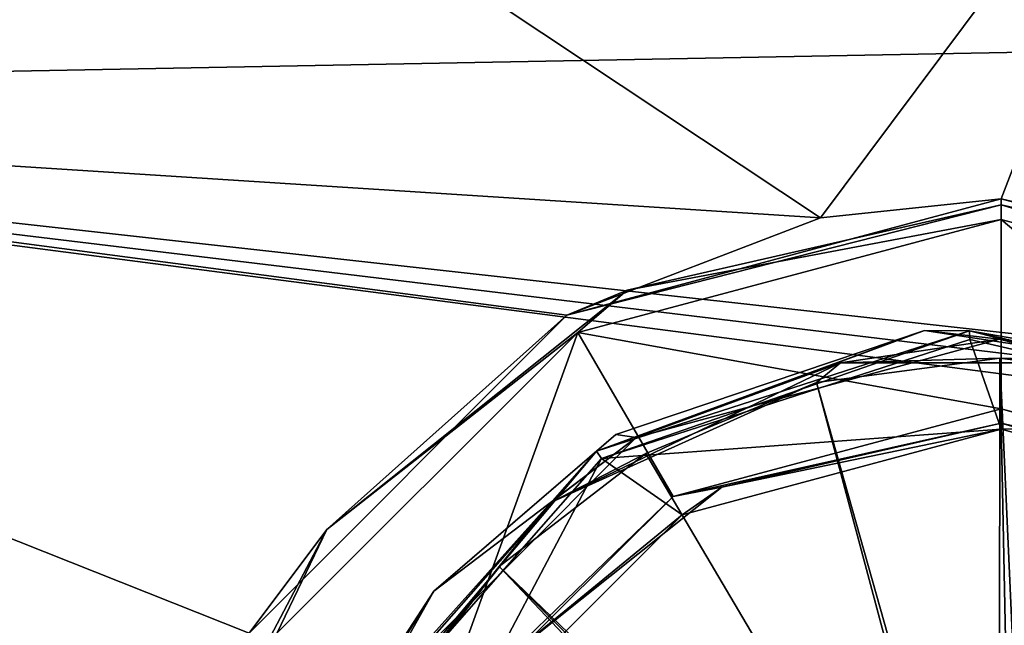
# Model space of a CAD drawing. Units: millimetres. Extents: x -92 to 92, y -92 to 92.
# Drawn here: x -61 to -37, y 11 to 25 of the extents above; entities that cross this region are included whole.
import ezdxf

# ---------------------------------------------------------------- set-up
doc = ezdxf.new("R2010")
doc.units = ezdxf.units.MM
doc.header["$LTSCALE"] = 65.185185
for name, color, linetype in [('100', 7, 'CONTINUOUS'), ('101', 7, 'CONTINUOUS'), ('102', 7, 'CONTINUOUS'), ('103', 7, 'CONTINUOUS'), ('105', 7, 'CONTINUOUS'), ('108', 7, 'CONTINUOUS'), ('109', 7, 'CONTINUOUS'), ('2', 7, 'CONTINUOUS'), ('282', 7, 'CONTINUOUS'), ('93', 7, 'CONTINUOUS'), ('94', 7, 'CONTINUOUS'), ('95', 7, 'CONTINUOUS'), ('96', 7, 'CONTINUOUS'), ('97', 7, 'CONTINUOUS'), ('98', 7, 'CONTINUOUS'), ('99', 7, 'CONTINUOUS')]:
    doc.layers.add(name, color=color, linetype=linetype)

msp = doc.modelspace()

# ---------------------------------------------------------------- linework, layer by layer
at = {"layer": '100', "color": 7, "linetype": 'Continuous'}
for points in [[(-37, 16, 94.6), (-44.974, 13.871, 94.6), (-37, 15.646, 94.746), (-37, 16, 94.6)], [(-44.974, 13.871, 94.6), (-43.789, 14.097, 94.746), (-37, 15.646, 94.746), (-44.974, 13.871, 94.6)], [(-43.789, 14.097, 94.746), (-37, 15.5, 95.1), (-37, 15.646, 94.746), (-43.789, 14.097, 94.746)], [(-44.75, 13.423, 95.1), (-37, 15.5, 95.1), (-43.789, 14.097, 94.746), (-44.75, 13.423, 95.1)], [(-44.974, 13.871, 94.6), (-49.233, 9.755, 94.746), (-43.789, 14.097, 94.746), (-44.974, 13.871, 94.6)], [(-49.233, 9.755, 94.746), (-44.75, 13.423, 95.1), (-43.789, 14.097, 94.746), (-49.233, 9.755, 94.746)], [(-44.974, 13.871, 94.6), (-50.84, 8.028, 94.6), (-49.233, 9.755, 94.746), (-44.974, 13.871, 94.6)], [(-50.423, 7.75, 95.1), (-44.75, 13.423, 95.1), (-49.233, 9.755, 94.746), (-50.423, 7.75, 95.1)]]:
    msp.add_3dface(points, dxfattribs=at)
at = {"layer": '101', "color": 7, "linetype": 'Continuous'}
for points in [[(-28.987, 13.848, 94.6), (-37, 16, 94.6), (-30.211, 14.097, 94.746), (-28.987, 13.848, 94.6)], [(-37, 16, 94.6), (-37, 15.646, 94.746), (-30.211, 14.097, 94.746), (-37, 16, 94.6)], [(-37, 15.5, 95.1), (-29.25, 13.423, 95.1), (-37, 15.646, 94.746), (-37, 15.5, 95.1)], [(-37, 15.646, 94.746), (-29.25, 13.423, 95.1), (-30.211, 14.097, 94.746), (-37, 15.646, 94.746)]]:
    msp.add_3dface(points, dxfattribs=at)
at = {"layer": '102', "color": 7, "linetype": 'Continuous'}
for points in [[(-37.767, 17.681, 96.1), (-37, 15.5, 96.1), (-46.714, 14.792, 96.1), (-37.767, 17.681, 96.1)], [(-28.606, 15.579, 96.1), (-37, 15.5, 96.1), (-37.767, 17.681, 96.1), (-28.606, 15.579, 96.1)], [(-29.252, 13.424, 96.1), (-37, 15.5, 96.1), (-28.606, 15.579, 96.1), (-29.252, 13.424, 96.1)], [(-37, 15.5, 96.1), (-44.748, 13.424, 96.1), (-46.714, 14.792, 96.1), (-37, 15.5, 96.1)], [(-50.424, 7.748, 96.1), (-52.923, 7.723, 96.1), (-46.714, 14.792, 96.1), (-50.424, 7.748, 96.1)], [(-44.748, 13.424, 96.1), (-50.424, 7.748, 96.1), (-46.714, 14.792, 96.1), (-44.748, 13.424, 96.1)]]:
    msp.add_3dface(points, dxfattribs=at)
at = {"layer": '103', "color": 7, "linetype": 'Continuous'}
for points in [[(-41.491, 16.636, 132.349), (-37.05, 0.925, 133.098), (-37.038, 17.231, 132.349), (-41.491, 16.636, 132.349)], [(-37.05, 0.925, 133.098), (-36.719, 1.604, 133.093), (-37.038, 17.231, 132.349), (-37.05, 0.925, 133.098)], [(-36.719, 1.604, 133.093), (-36.374, 2.454, 133.084), (-37.038, 17.231, 132.349), (-36.719, 1.604, 133.093)], [(-37.038, 17.231, 132.349), (-36.374, 2.454, 133.084), (-32.583, 16.656, 132.349), (-37.038, 17.231, 132.349)], [(-45.638, 14.91, 132.349), (-37.213, 0.645, 133.099), (-41.491, 16.636, 132.349), (-45.638, 14.91, 132.349)], [(-37.213, 0.645, 133.099), (-37.05, 0.925, 133.098), (-41.491, 16.636, 132.349), (-37.213, 0.645, 133.099)], [(-49.199, 12.17, 132.349), (-37.213, 0.645, 133.099), (-45.638, 14.91, 132.349), (-49.199, 12.17, 132.349)], [(-51.93, 8.603, 132.349), (-42.567, 5.158, 132.955), (-49.199, 12.17, 132.349), (-51.93, 8.603, 132.349)], [(-42.567, 5.158, 132.955), (-37.395, 0.385, 133.099), (-49.199, 12.17, 132.349), (-42.567, 5.158, 132.955)], [(-37.395, 0.385, 133.099), (-37.213, 0.645, 133.099), (-49.199, 12.17, 132.349), (-37.395, 0.385, 133.099)]]:
    msp.add_3dface(points, dxfattribs=at)
at = {"layer": '105', "color": 7, "linetype": 'Continuous'}
for points in [[(-46.362, 15.371, 96.403), (-45.867, 15.305, 131.855), (-38.863, 17.901, 96.403), (-46.362, 15.371, 96.403)], [(-45.867, 15.305, 131.855), (-37.039, 17.688, 131.855), (-38.863, 17.901, 96.403), (-45.867, 15.305, 131.855)], [(-38.863, 17.901, 96.403), (-37.039, 17.688, 131.855), (-29.878, 16.528, 96.403), (-38.863, 17.901, 96.403)], [(-37.039, 17.688, 131.855), (-28.193, 15.339, 131.855), (-29.878, 16.528, 96.403), (-37.039, 17.688, 131.855)], [(-50.785, 11.571, 96.403), (-45.867, 15.305, 131.855), (-46.362, 15.371, 96.403), (-50.785, 11.571, 96.403)], [(-52.326, 8.831, 131.855), (-45.867, 15.305, 131.855), (-50.785, 11.571, 96.403), (-52.326, 8.831, 131.855)], [(-53.194, 7.853, 96.403), (-52.326, 8.831, 131.855), (-50.785, 11.571, 96.403), (-53.194, 7.853, 96.403)]]:
    msp.add_3dface(points, dxfattribs=at)
at = {"layer": '108', "color": 7, "linetype": 'Continuous'}
for points in [[(-37.039, 17.688, 131.855), (-45.867, 15.305, 131.855), (-40.906, 17.115, 132.19), (-37.039, 17.688, 131.855)], [(-37.039, 17.688, 131.855), (-40.906, 17.115, 132.19), (-33.094, 17.115, 132.19), (-37.039, 17.688, 131.855)], [(-28.193, 15.339, 131.855), (-37.039, 17.688, 131.855), (-33.094, 17.115, 132.19), (-28.193, 15.339, 131.855)], [(-41.491, 16.636, 132.349), (-37.038, 17.231, 132.349), (-40.906, 17.115, 132.19), (-41.491, 16.636, 132.349)], [(-40.906, 17.115, 132.19), (-37.038, 17.231, 132.349), (-33.094, 17.115, 132.19), (-40.906, 17.115, 132.19)], [(-37.038, 17.231, 132.349), (-32.583, 16.656, 132.349), (-33.094, 17.115, 132.19), (-37.038, 17.231, 132.349)], [(-47.945, 13.725, 132.19), (-41.491, 16.636, 132.349), (-40.906, 17.115, 132.19), (-47.945, 13.725, 132.19)], [(-45.867, 15.305, 131.855), (-47.945, 13.725, 132.19), (-40.906, 17.115, 132.19), (-45.867, 15.305, 131.855)], [(-45.638, 14.91, 132.349), (-41.491, 16.636, 132.349), (-47.945, 13.725, 132.19), (-45.638, 14.91, 132.349)], [(-45.867, 15.305, 131.855), (-52.326, 8.831, 131.855), (-47.945, 13.725, 132.19), (-45.867, 15.305, 131.855)], [(-49.199, 12.17, 132.349), (-45.638, 14.91, 132.349), (-47.945, 13.725, 132.19), (-49.199, 12.17, 132.349)], [(-52.817, 7.617, 132.19), (-49.199, 12.17, 132.349), (-47.945, 13.725, 132.19), (-52.817, 7.617, 132.19)], [(-52.326, 8.831, 131.855), (-52.817, 7.617, 132.19), (-47.945, 13.725, 132.19), (-52.326, 8.831, 131.855)], [(-51.93, 8.603, 132.349), (-49.199, 12.17, 132.349), (-52.817, 7.617, 132.19), (-51.93, 8.603, 132.349)]]:
    msp.add_3dface(points, dxfattribs=at)
at = {"layer": '109', "color": 7, "linetype": 'Continuous'}
for points in [[(-46.362, 15.371, 96.403), (-38.863, 17.901, 96.403), (-46.832, 14.971, 96.189), (-46.362, 15.371, 96.403)], [(-46.832, 14.971, 96.189), (-38.863, 17.901, 96.403), (-37.772, 17.894, 96.189), (-46.832, 14.971, 96.189)], [(-46.714, 14.792, 96.1), (-46.832, 14.971, 96.189), (-37.772, 17.894, 96.189), (-46.714, 14.792, 96.1)], [(-37.767, 17.681, 96.1), (-46.714, 14.792, 96.1), (-37.772, 17.894, 96.189), (-37.767, 17.681, 96.1)], [(-38.863, 17.901, 96.403), (-29.878, 16.528, 96.403), (-37.772, 17.894, 96.189), (-38.863, 17.901, 96.403)], [(-28.606, 15.579, 96.1), (-37.767, 17.681, 96.1), (-37.772, 17.894, 96.189), (-28.606, 15.579, 96.1)], [(-28.606, 15.579, 96.1), (-37.772, 17.894, 96.189), (-28.494, 15.762, 96.189), (-28.606, 15.579, 96.1)], [(-37.772, 17.894, 96.189), (-29.878, 16.528, 96.403), (-28.494, 15.762, 96.189), (-37.772, 17.894, 96.189)], [(-50.785, 11.571, 96.403), (-46.362, 15.371, 96.403), (-46.832, 14.971, 96.189), (-50.785, 11.571, 96.403)], [(-52.923, 7.723, 96.1), (-53.114, 7.818, 96.189), (-46.832, 14.971, 96.189), (-52.923, 7.723, 96.1)], [(-53.114, 7.818, 96.189), (-50.785, 11.571, 96.403), (-46.832, 14.971, 96.189), (-53.114, 7.818, 96.189)], [(-46.714, 14.792, 96.1), (-52.923, 7.723, 96.1), (-46.832, 14.971, 96.189), (-46.714, 14.792, 96.1)], [(-53.194, 7.853, 96.403), (-50.785, 11.571, 96.403), (-53.114, 7.818, 96.189), (-53.194, 7.853, 96.403)]]:
    msp.add_3dface(points, dxfattribs=at)
at = {"layer": '2', "color": 7, "linetype": 'Continuous'}
for points in [[(-88.23, 23.641, 88.767), (-41.395, 20.637, 90.664), (-79.105, 45.671, 88.767), (-88.23, 23.641, 88.767)], [(-41.395, 20.637, 90.664), (-32.722, 32.244, 90.672), (-79.105, 45.671, 88.767), (-41.395, 20.637, 90.664)], [(-32.722, 32.244, 90.672), (-41.395, 20.637, 90.664), (-37, 21.1, 90.758), (-32.722, 32.244, 90.672)], [(-27.529, 18.855, 90.957), (-32.722, 32.244, 90.672), (-37, 21.1, 90.758), (-27.529, 18.855, 90.957)], [(-91.342, 0, 88.767), (-55.273, 10.55, 90.36), (-88.23, 23.641, 88.767), (-91.342, 0, 88.767)], [(-47.55, 18.273, 90.53), (-41.395, 20.637, 90.664), (-88.23, 23.641, 88.767), (-47.55, 18.273, 90.53)], [(-55.273, 10.55, 90.36), (-47.55, 18.273, 90.53), (-88.23, 23.641, 88.767), (-55.273, 10.55, 90.36)]]:
    msp.add_3dface(points, dxfattribs=at)
at = {"layer": '282', "linetype": 'Continuous'}
for points in [[(-89.422, 23.663, 83.7), (-80.394, 45.75, 83.7), (88.468, 27.013, 83.7), (-89.422, 23.663, 83.7)], [(-89.422, 23.663, 83.7), (88.468, 27.013, 83.7), (92.434, 3.501, 83.7), (-89.422, 23.663, 83.7)], [(-92.5, 0, 83.7), (-89.422, 23.663, 83.7), (92.5, 0, 83.7), (-92.5, 0, 83.7)], [(-89.422, 23.663, 83.7), (92.434, 3.501, 83.7), (92.483, 1.751, 83.7), (-89.422, 23.663, 83.7)], [(92.5, 0, 83.7), (-89.422, 23.663, 83.7), (92.483, 1.751, 83.7), (92.5, 0, 83.7)]]:
    msp.add_3dface(points, dxfattribs=at)
at = {"layer": '93', "color": 7, "linetype": 'Continuous'}
for points in [[(-27.529, 18.855, 90.957), (-37, 21.1, 90.758), (-26.45, 18.273, 94.1), (-27.529, 18.855, 90.957)], [(-26.45, 18.273, 94.1), (-37, 21.1, 90.758), (-37, 21.1, 94.1), (-26.45, 18.273, 94.1)]]:
    msp.add_3dface(points, dxfattribs=at)
at = {"layer": '94', "color": 7, "linetype": 'Continuous'}
for points in [[(-47.285, 17.848, 94.6), (-37, 16, 94.6), (-37, 20.6, 94.6), (-47.285, 17.848, 94.6)], [(-37, 16, 94.6), (-28.987, 13.848, 94.6), (-37, 20.6, 94.6), (-37, 16, 94.6)], [(-37, 20.6, 94.6), (-28.987, 13.848, 94.6), (-26.715, 17.848, 94.6), (-37, 20.6, 94.6)], [(-54.834, 10.31, 94.6), (-50.84, 8.028, 94.6), (-47.285, 17.848, 94.6), (-54.834, 10.31, 94.6)], [(-50.84, 8.028, 94.6), (-44.974, 13.871, 94.6), (-47.285, 17.848, 94.6), (-50.84, 8.028, 94.6)], [(-44.974, 13.871, 94.6), (-37, 16, 94.6), (-47.285, 17.848, 94.6), (-44.974, 13.871, 94.6)]]:
    msp.add_3dface(points, dxfattribs=at)
at = {"layer": '95', "color": 7, "linetype": 'Continuous'}
for points in [[(-37, 15.5, 96.1), (-29.252, 13.424, 96.1), (-37, 15.5, 95.1), (-37, 15.5, 96.1)], [(-37, 15.5, 95.1), (-29.252, 13.424, 96.1), (-29.25, 13.423, 95.1), (-37, 15.5, 95.1)]]:
    msp.add_3dface(points, dxfattribs=at)
at = {"layer": '96', "color": 7, "linetype": 'Continuous'}
for points in [[(-37, 21.1, 94.1), (-41.395, 20.637, 90.664), (-47.55, 18.273, 94.1), (-37, 21.1, 94.1)], [(-37, 21.1, 90.758), (-41.395, 20.637, 90.664), (-37, 21.1, 94.1), (-37, 21.1, 90.758)], [(-41.395, 20.637, 90.664), (-47.55, 18.273, 90.53), (-47.55, 18.273, 94.1), (-41.395, 20.637, 90.664)], [(-47.55, 18.273, 90.53), (-55.273, 10.55, 90.36), (-47.55, 18.273, 94.1), (-47.55, 18.273, 90.53)], [(-47.55, 18.273, 94.1), (-55.273, 10.55, 90.36), (-55.273, 10.55, 94.1), (-47.55, 18.273, 94.1)]]:
    msp.add_3dface(points, dxfattribs=at)
at = {"layer": '97', "color": 7, "linetype": 'Continuous'}
for points in [[(-37, 15.5, 96.1), (-37, 15.5, 95.1), (-44.75, 13.423, 95.1), (-37, 15.5, 96.1)], [(-44.748, 13.424, 96.1), (-37, 15.5, 96.1), (-44.75, 13.423, 95.1), (-44.748, 13.424, 96.1)], [(-50.424, 7.748, 96.1), (-44.748, 13.424, 96.1), (-50.423, 7.75, 95.1), (-50.424, 7.748, 96.1)], [(-50.423, 7.75, 95.1), (-44.748, 13.424, 96.1), (-44.75, 13.423, 95.1), (-50.423, 7.75, 95.1)]]:
    msp.add_3dface(points, dxfattribs=at)
at = {"layer": '98', "color": 7, "linetype": 'Continuous'}
for points in [[(-37, 21.1, 94.1), (-47.55, 18.273, 94.1), (-37, 20.954, 94.454), (-37, 21.1, 94.1)], [(-47.55, 18.273, 94.1), (-46.091, 18.878, 94.454), (-37, 20.954, 94.454), (-47.55, 18.273, 94.1)], [(-46.091, 18.878, 94.454), (-37, 20.6, 94.6), (-37, 20.954, 94.454), (-46.091, 18.878, 94.454)], [(-47.285, 17.848, 94.6), (-37, 20.6, 94.6), (-46.091, 18.878, 94.454), (-47.285, 17.848, 94.6)], [(-53.382, 13.064, 94.454), (-47.285, 17.848, 94.6), (-46.091, 18.878, 94.454), (-53.382, 13.064, 94.454)], [(-47.55, 18.273, 94.1), (-53.382, 13.064, 94.454), (-46.091, 18.878, 94.454), (-47.55, 18.273, 94.1)], [(-47.55, 18.273, 94.1), (-55.273, 10.55, 94.1), (-53.382, 13.064, 94.454), (-47.55, 18.273, 94.1)], [(-54.834, 10.31, 94.6), (-47.285, 17.848, 94.6), (-53.382, 13.064, 94.454), (-54.834, 10.31, 94.6)], [(-57.428, 4.663, 94.454), (-54.834, 10.31, 94.6), (-53.382, 13.064, 94.454), (-57.428, 4.663, 94.454)], [(-55.273, 10.55, 94.1), (-57.428, 4.663, 94.454), (-53.382, 13.064, 94.454), (-55.273, 10.55, 94.1)]]:
    msp.add_3dface(points, dxfattribs=at)
at = {"layer": '99', "color": 7, "linetype": 'Continuous'}
for points in [[(-26.45, 18.273, 94.1), (-37, 21.1, 94.1), (-27.909, 18.878, 94.454), (-26.45, 18.273, 94.1)], [(-37, 21.1, 94.1), (-37, 20.954, 94.454), (-27.909, 18.878, 94.454), (-37, 21.1, 94.1)], [(-37, 20.6, 94.6), (-26.715, 17.848, 94.6), (-37, 20.954, 94.454), (-37, 20.6, 94.6)], [(-37, 20.954, 94.454), (-26.715, 17.848, 94.6), (-27.909, 18.878, 94.454), (-37, 20.954, 94.454)]]:
    msp.add_3dface(points, dxfattribs=at)

doc.saveas('drawing.dxf')
